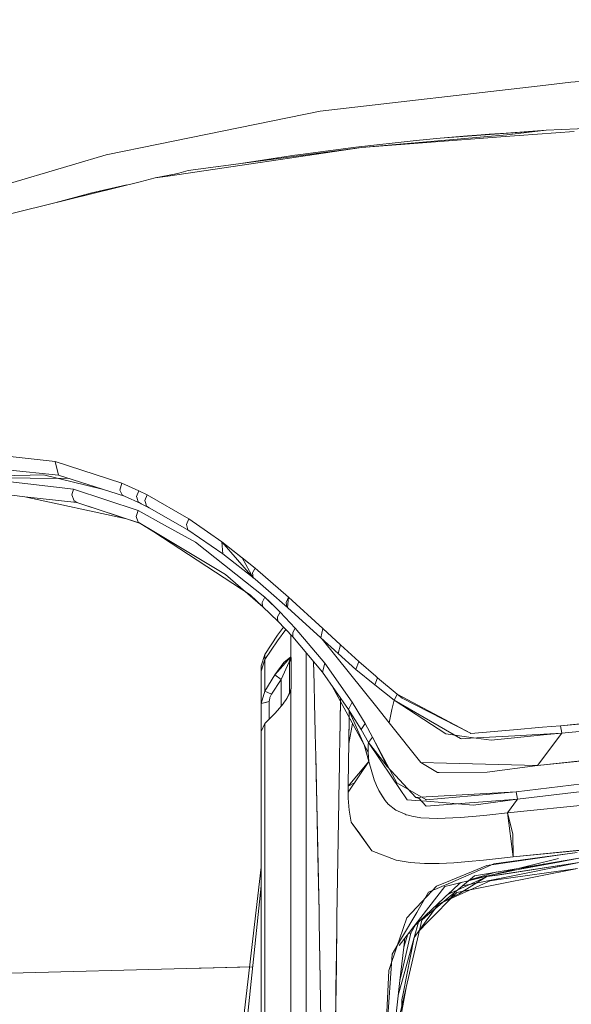
# Model space of a CAD drawing. Units: millimetres. Extents: x 686 to 9240, y -782 to 3582.
# Drawn here: x 1213 to 1276, y 1577 to 1689 of the extents above; entities that cross this region are included whole.
import ezdxf

# ---------------------------------------------------------------- set-up
doc = ezdxf.new("R2010")
doc.units = ezdxf.units.MM
doc.layers.add('1', color=7, linetype='Continuous', true_color=0xffffff)
doc.styles.add('blockfont', font='simplex.shx')
doc.dimstyles.get("Standard").update_dxf_attribs({"dimtxt": 0.18, "dimasz": 0.18, "dimexe": 0.18, "dimexo": 0.0625, "dimgap": 0.09, "dimtad": 0, "dimtih": 1, "dimtoh": 1, "dimdec": 4, "dimzin": 0, "dimdsep": 46, "dimtxsty": 'Standard', "dimcen": 0.09, "dimadec": 0, "dimazin": 0, "dimtfac": 1, "dimtdec": 4, "dimtofl": 0, "dimtmove": 0, "dimatfit": 3, "dimfxl": 1, "dimtolj": 1, "dimtzin": 0, "dimarcsym": 0})

# ---------------------------------------------------------------- blocks, each defined once
blk = doc.blocks.new('_U10')
at = {"layer": '1', "color": 18, "lineweight": 35}
for p, q in [((976.749984, 1255.371448), (976.749984, 3312)), ((976.749984, 3310), (2648.020826, 3310)), ((4820, 3310), (3148.729159, 3310))]:
    blk.add_line(p, q, dxfattribs=at)
at = {"layer": '1', "color": 18, "lineweight": 13}
for p, q in [((2679.885409, 3235), (2654.885409, 3235)), ((2654.885409, 3235), (2654.885409, 3141.25)), ((2911.552076, 3235), (2886.552076, 3235)), ((2911.552076, 3141.25), (2911.552076, 3235)), ((2654.885409, 3141.25), (2679.885409, 3141.25)), ((2886.552076, 3141.25), (2911.552076, 3141.25))]:
    blk.add_line(p, q, dxfattribs=at)
at = {"layer": '1', "color": 18, "lineweight": 70}
for points in [[(976.749984, 3310), (1026.749935, 3323.39746), (1026.750034, 3296.60254)], [(4820, 3310), (4770.000049, 3296.60254), (4769.999951, 3323.39746)]]:
    blk.add_solid(points, dxfattribs=at)
at = {"layer": '1', "color": 18, "linetype": 'Continuous', "lineweight": 13, "char_height": 50, "attachment_point": 7, "line_spacing_factor": 0.903614, "style": 'blockfont'}
for s, insert in [('\\W1.2899;151.3', (2652.170826, 3271.104167)), ('\\W1.1047;BBC', (2991.441659, 3271.104167)), ('\\W1.1591;3843', (2679.410409, 3149.229167))]:
    blk.add_mtext(s, dxfattribs=dict(at, insert=insert))

msp = doc.modelspace()

# ---------------------------------------------------------------- linework, layer by layer
at = {"layer": '1', "color": 18, "linetype": 'Continuous', "lineweight": 13}
for p, q in [((1247.310249, 1678.196651), (1272.992222, 1681.168419)), ((1272.992222, 1681.168419), (1275.813429, 1681.494933)), ((1275.813429, 1681.494933), (1279.609291, 1681.768638)), ((1247.310249, 1678.196651), (1228.915779, 1674.431425)), ((1273.009865, 1676.01977), (1286.076633, 1676.607948)), ((1268.560735, 1675.519568), (1252.007333, 1674.074632)), ((1252.007333, 1674.074632), (1267.880766, 1675.271255)), ((1260.969726, 1675.119144), (1266.538469, 1675.574761)), ((1264.079181, 1675.37902), (1260.969726, 1675.119144)), ((1262.489883, 1675.230747), (1260.969726, 1675.119144)), ((1272.280781, 1675.949555), (1262.503762, 1675.231766)), ((1264.079181, 1675.37902), (1272.280781, 1675.949555)), ((1264.893253, 1675.43565), (1265.682308, 1675.499302)), ((1266.538469, 1675.574761), (1268.478958, 1675.709706)), ((1267.880766, 1675.271255), (1276.208727, 1675.899011)), ((1270.511715, 1675.83428), (1268.478958, 1675.709706)), ((1273.009865, 1676.01977), (1268.560735, 1675.519568)), ((1273.009865, 1676.01977), (1270.511715, 1675.83428)), ((1222.96509, 1673.213345), (1228.915779, 1674.431425)), ((1251.363365, 1674.104076), (1258.231489, 1674.859506)), ((1260.969726, 1675.119144), (1258.231489, 1674.859506)), ((1219.145624, 1672.091943), (1222.96509, 1673.213345)), ((1229.995338, 1670.80937), (1252.007333, 1674.074632)), ((1232.303468, 1671.443921), (1252.007333, 1674.074632)), ((1244.449941, 1673.196536), (1238.037197, 1672.222715)), ((1244.474975, 1673.199993), (1244.449941, 1673.196536)), ((1245.073406, 1673.284036), (1244.474975, 1673.199993)), ((1245.073406, 1673.284036), (1251.363365, 1674.104076)), ((1207.015602, 1668.530804), (1219.145624, 1672.091943)), ((1238.037197, 1672.222715), (1232.303468, 1671.443921)), ((1230.733721, 1671.012503), (1228.550283, 1670.595032)), ((1228.550283, 1670.595032), (1229.995338, 1670.80937)), ((1231.239645, 1671.151501), (1230.733721, 1671.012503)), ((1231.239645, 1671.151501), (1232.303468, 1671.443921)), ((1226.840584, 1670.1716), (1209.993927, 1665.998798)), ((1221.347658, 1668.902021), (1225.330988, 1669.797684)), ((1226.840584, 1670.1716), (1228.550283, 1670.595032)), ((1221.347658, 1668.902021), (1217.146361, 1667.770408)), ((1217.185557, 1638.315082), (1209.536612, 1639.160752)), ((1217.185585, 1638.315093), (1209.53664, 1639.160764)), ((1217.185557, 1638.315082), (1217.568457, 1636.759758)), ((1223.246634, 1636.368155), (1217.185557, 1638.315082)), ((1217.185585, 1638.315093), (1217.568485, 1636.75977)), ((1223.246662, 1636.368167), (1217.185585, 1638.315093)), ((1217.568457, 1636.759758), (1211.695015, 1637.396932)), ((1217.568485, 1636.75977), (1211.695043, 1637.396943)), ((1214.343369, 1636.779547), (1205.61558, 1636.544108)), ((1214.322416, 1636.433613), (1205.615608, 1636.54412)), ((1219.260037, 1635.196209), (1211.798012, 1636.062145)), ((1219.260065, 1635.196221), (1211.79804, 1636.062157)), ((1214.322416, 1636.433613), (1218.772742, 1636.377133)), ((1215.834916, 1636.81972), (1214.343369, 1636.779547)), ((1222.534159, 1635.181973), (1215.834916, 1636.81972)), ((1225.06386, 1634.378195), (1217.568457, 1636.759758)), ((1225.063888, 1634.378207), (1217.568485, 1636.75977)), ((1224.767506, 1635.879636), (1223.246634, 1636.368155)), ((1224.767534, 1635.879648), (1223.246662, 1636.368167)), ((1219.061911, 1634.518385), (1219.260037, 1635.196209)), ((1219.061939, 1634.518397), (1219.260065, 1635.196221)), ((1226.627409, 1632.750273), (1219.260037, 1635.196209)), ((1226.627437, 1632.750285), (1219.260065, 1635.196221)), ((1224.540532, 1635.084152), (1224.767506, 1635.879636)), ((1224.584877, 1634.986162), (1224.540532, 1635.084152)), ((1224.54056, 1635.084164), (1224.767534, 1635.879648)), ((1224.584905, 1634.986174), (1224.54056, 1635.084164)), ((1224.790871, 1634.529352), (1224.584877, 1634.986162)), ((1224.790899, 1634.529364), (1224.584905, 1634.986174)), ((1226.671994, 1635.009408), (1224.767506, 1635.879636)), ((1226.672022, 1635.00942), (1224.767534, 1635.879648)), ((1226.431906, 1634.33671), (1226.671994, 1635.009408)), ((1226.431934, 1634.336722), (1226.672022, 1635.00942)), ((1227.626383, 1634.53424), (1226.671994, 1635.009408)), ((1227.626411, 1634.534252), (1226.672022, 1635.00942)), ((1213.71299, 1634.321809), (1212.246239, 1634.488821)), ((1213.713018, 1634.321821), (1212.246267, 1634.488833)), ((1219.644368, 1633.646607), (1213.71299, 1634.321809)), ((1225.300615, 1631.789774), (1213.71299, 1634.321809)), ((1219.644396, 1633.646619), (1213.713018, 1634.321821)), ((1225.300643, 1631.789786), (1213.713018, 1634.321821)), ((1219.317734, 1633.841753), (1219.061911, 1634.518385)), ((1219.317762, 1633.841765), (1219.061939, 1634.518397)), ((1219.317734, 1633.841753), (1219.644368, 1633.646607)), ((1219.317762, 1633.841765), (1219.644396, 1633.646619)), ((1224.790871, 1634.529352), (1225.06386, 1634.378195)), ((1224.790899, 1634.529364), (1225.063888, 1634.378207)), ((1225.06386, 1634.378195), (1226.914227, 1633.539319)), ((1225.063888, 1634.378207), (1226.914255, 1633.539331)), ((1226.431906, 1634.33671), (1226.487935, 1634.155154)), ((1226.431934, 1634.336722), (1226.487962, 1634.155166)), ((1226.493657, 1634.137034), (1226.487935, 1634.155154)), ((1226.493685, 1634.137046), (1226.487962, 1634.155166)), ((1226.493657, 1634.137034), (1226.618826, 1633.73208)), ((1226.493685, 1634.137046), (1226.618854, 1633.732092)), ((1227.383912, 1633.88443), (1227.626383, 1634.53424)), ((1227.447331, 1633.677363), (1227.383912, 1633.88443)), ((1227.383939, 1633.884442), (1227.626411, 1634.534252)), ((1227.447359, 1633.677375), (1227.383939, 1633.884442)), ((1232.363284, 1631.795168), (1227.626383, 1634.53424)), ((1232.363312, 1631.79518), (1227.626411, 1634.534252)), ((1226.910485, 1631.261286), (1219.644368, 1633.646607)), ((1226.87133, 1631.274161), (1219.644396, 1633.646619)), ((1226.39662, 1632.087946), (1226.627409, 1632.750273)), ((1226.627437, 1632.750285), (1226.396648, 1632.087958)), ((1226.618826, 1633.73208), (1226.941884, 1633.526921)), ((1226.618854, 1633.732092), (1226.941911, 1633.526933)), ((1229.6229, 1631.100774), (1226.627409, 1632.750273)), ((1229.622928, 1631.100786), (1226.627437, 1632.750285)), ((1226.941884, 1633.526921), (1226.914227, 1633.539319)), ((1226.914255, 1633.539331), (1226.967045, 1633.5145)), ((1226.941911, 1633.526933), (1226.914255, 1633.539331)), ((1227.881968, 1633.061886), (1226.941884, 1633.526921)), ((1227.881996, 1633.061898), (1226.941911, 1633.526933)), ((1227.579653, 1633.247018), (1227.447331, 1633.677363)), ((1227.579681, 1633.24703), (1227.447359, 1633.677375)), ((1227.579653, 1633.247018), (1227.881968, 1633.061886)), ((1227.579681, 1633.24703), (1227.881996, 1633.061898)), ((1232.456448, 1630.429358), (1227.881968, 1633.061886)), ((1232.456476, 1630.42937), (1227.881996, 1633.061898)), ((1226.613343, 1631.439447), (1226.39662, 1632.087946)), ((1226.613371, 1631.439459), (1226.396648, 1632.087958)), ((1232.363284, 1631.795168), (1232.107937, 1631.169796)), ((1232.363312, 1631.79518), (1232.107965, 1631.169808)), ((1234.499514, 1630.3128), (1232.363284, 1631.795168)), ((1234.499542, 1630.312812), (1232.363312, 1631.79518)), ((1226.613343, 1631.439447), (1228.382647, 1630.378604)), ((1228.377907, 1630.308759), (1226.613371, 1631.439459)), ((1233.141005, 1629.163742), (1229.6229, 1631.100774)), ((1233.141033, 1629.163754), (1229.622928, 1631.100786)), ((1232.261956, 1630.563617), (1232.107937, 1631.169796)), ((1232.261984, 1630.563629), (1232.107965, 1631.169808)), ((1236.225903, 1627.827287), (1232.261956, 1630.563617)), ((1236.225931, 1627.827298), (1232.261984, 1630.563629)), ((1239.368288, 1623.137605), (1228.377907, 1630.308759)), ((1236.557782, 1625.45383), (1228.382647, 1630.378604)), ((1236.130774, 1629.181027), (1234.499514, 1630.3128)), ((1236.130802, 1629.181039), (1234.499542, 1630.312812)), ((1241.004527, 1622.90597), (1233.141005, 1629.163742)), ((1241.004554, 1622.905981), (1233.141033, 1629.163754)), ((1238.447726, 1627.355576), (1236.130774, 1629.181027)), ((1236.225903, 1627.827287), (1236.130774, 1629.181027)), ((1236.130802, 1629.181039), (1236.225931, 1627.827298)), ((1239.905445, 1626.207125), (1236.130802, 1629.181039)), ((1239.697067, 1625.108492), (1236.130802, 1629.181039)), ((1239.903271, 1624.924541), (1236.225903, 1627.827287)), ((1239.903299, 1624.924552), (1236.225931, 1627.827298)), ((1239.905417, 1626.207113), (1238.447726, 1627.355576)), ((1239.697039, 1625.10848), (1238.447726, 1627.355576)), ((1239.635766, 1625.647068), (1239.905417, 1626.207113)), ((1239.635793, 1625.64708), (1239.905445, 1626.207125)), ((1243.717968, 1622.897863), (1239.905417, 1626.207113)), ((1243.717996, 1622.897875), (1239.905445, 1626.207125)), ((1240.791857, 1621.804953), (1236.557782, 1625.45383)), ((1239.697039, 1625.10848), (1239.635766, 1625.647068)), ((1239.697067, 1625.108492), (1239.635793, 1625.64708)), ((1239.697039, 1625.10848), (1239.903271, 1624.924541)), ((1239.697067, 1625.108492), (1239.903299, 1624.924552)), ((1241.425097, 1623.599887), (1239.903271, 1624.924541)), ((1239.903299, 1624.924552), (1241.425125, 1623.599899)), ((1240.791885, 1621.804964), (1239.368288, 1623.137605)), ((1240.702689, 1622.288704), (1241.004527, 1622.90597)), ((1240.702717, 1622.288716), (1241.004554, 1622.905981)), ((1241.608918, 1622.31338), (1241.004527, 1622.90597)), ((1242.748586, 1621.196043), (1241.004554, 1622.905981)), ((1243.600667, 1621.706367), (1241.425097, 1623.599887)), ((1243.600694, 1621.706378), (1241.425125, 1623.599899)), ((1243.430912, 1622.294784), (1243.717968, 1622.897863)), ((1243.717996, 1622.897875), (1243.600694, 1621.706378)), ((1247.620404, 1619.310737), (1243.717968, 1622.897863)), ((1247.620432, 1619.310748), (1243.717996, 1622.897875)), ((1240.724862, 1622.168183), (1240.702689, 1622.288704)), ((1240.724889, 1622.168195), (1240.702717, 1622.288716)), ((1240.724862, 1622.168183), (1240.791857, 1621.804953)), ((1240.724889, 1622.168195), (1240.791885, 1621.804964)), ((1242.487013, 1620.167851), (1240.791857, 1621.804953)), ((1242.487041, 1620.167863), (1240.791885, 1621.804964)), ((1242.748559, 1621.196032), (1241.608918, 1622.31338)), ((1243.430912, 1622.294784), (1243.516266, 1621.783972)), ((1243.516266, 1621.783972), (1243.600667, 1621.706367)), ((1247.3827, 1618.243456), (1243.600667, 1621.706367)), ((1247.382728, 1618.243468), (1243.600694, 1621.706378)), ((1242.451489, 1620.654583), (1242.748559, 1621.196032)), ((1242.451489, 1620.654583), (1242.462695, 1620.50128)), ((1242.451517, 1620.654595), (1242.748586, 1621.196043)), ((1242.451517, 1620.654595), (1242.462723, 1620.501292)), ((1242.463171, 1620.49365), (1242.462695, 1620.50128)), ((1242.463199, 1620.493662), (1242.462723, 1620.501292)), ((1242.487013, 1620.167851), (1242.463171, 1620.49365)), ((1242.487041, 1620.167863), (1242.463199, 1620.493662)), ((1244.481146, 1619.363785), (1242.748559, 1621.196032)), ((1244.481174, 1619.363797), (1242.748586, 1621.196043)), ((1243.392127, 1619.216648), (1242.465079, 1617.93673)), ((1243.135152, 1619.486749), (1242.465107, 1618.552339)), ((1244.193614, 1618.374348), (1242.487013, 1620.167851)), ((1244.193641, 1618.374359), (1242.487041, 1620.167863)), ((1244.187415, 1618.858457), (1244.481146, 1619.363785)), ((1244.187443, 1618.858468), (1244.481174, 1619.363797)), ((1247.831643, 1615.375042), (1244.481146, 1619.363785)), ((1247.83167, 1615.375054), (1244.481174, 1619.363797)), ((1247.620404, 1619.310737), (1247.3827, 1618.243456)), ((1247.620432, 1619.310748), (1247.382728, 1618.243468)), ((1249.633372, 1617.448211), (1247.620404, 1619.310737)), ((1249.6334, 1617.448222), (1247.620432, 1619.310748)), ((1241.015522, 1616.381538), (1242.465107, 1618.552339)), ((1243.982136, 1616.091847), (1243.982136, 1618.596594)), ((1243.982164, 1616.091859), (1243.982164, 1618.596606)), ((1244.18956, 1618.700624), (1244.187415, 1618.858457)), ((1244.189588, 1618.700635), (1244.187443, 1618.858468)), ((1244.18956, 1618.700624), (1244.193614, 1618.374348)), ((1244.189588, 1618.700635), (1244.193641, 1618.374359)), ((1247.564137, 1614.352226), (1244.193614, 1618.374348)), ((1247.564165, 1614.352238), (1244.193641, 1618.374359)), ((1249.34727, 1616.460443), (1247.3827, 1618.243456)), ((1249.347297, 1616.460454), (1247.382728, 1618.243468)), ((1253.745615, 1610.355973), (1247.535862, 1618.104449)), ((1253.745643, 1610.355985), (1247.53589, 1618.104461)), ((1241.015494, 1615.787625), (1242.465079, 1617.93673)), ((1249.633372, 1617.448211), (1249.34727, 1616.460443)), ((1249.6334, 1617.448222), (1249.347297, 1616.460454)), ((1251.703084, 1615.572333), (1249.633372, 1617.448211)), ((1251.703111, 1615.572345), (1249.6334, 1617.448222)), ((1240.617601, 1615.059745), (1241.015522, 1616.381538)), ((1241.015522, 1612.199914), (1241.015522, 1616.381538)), ((1243.982164, 1616.091859), (1242.472021, 1614.409458)), ((1243.982136, 1616.091847), (1243.183672, 1615.460038)), ((1243.79617, 1615.520954), (1243.982136, 1616.091847)), ((1243.796198, 1615.520966), (1243.982164, 1616.091859)), ((1243.807614, 1615.452647), (1244.019806, 1616.023302)), ((1244.019834, 1616.023314), (1243.807642, 1615.452659)), ((1244.019806, 1616.023302), (1243.982136, 1616.091847)), ((1244.019834, 1616.023314), (1243.982164, 1616.091859)), ((1244.019806, 1615.855813), (1244.019806, 1616.023302)), ((1244.019806, 1612.533569), (1244.019806, 1615.855813)), ((1244.019834, 1612.533581), (1244.019834, 1616.023314)), ((1245.703518, 1616.572544), (1245.703518, 1602.678657)), ((1245.703546, 1614.237439), (1245.703546, 1616.572556)), ((1251.387179, 1614.673734), (1249.34727, 1616.460443)), ((1251.387207, 1614.673745), (1249.347297, 1616.460454)), ((1240.604965, 1611.991775), (1240.617601, 1615.059745)), ((1240.617573, 1614.464998), (1241.015494, 1615.787625)), ((1240.617601, 1610.785973), (1240.617601, 1615.059745)), ((1241.015494, 1615.787625), (1241.015494, 1615.761757)), ((1241.015494, 1612.199903), (1241.015494, 1615.761757)), ((1243.183672, 1615.460038), (1242.468655, 1614.484191)), ((1242.894709, 1613.530397), (1243.79617, 1615.520954)), ((1242.894737, 1613.530409), (1243.796198, 1615.520966)), ((1243.807614, 1615.452647), (1243.79617, 1615.520954)), ((1243.807642, 1615.452659), (1243.796198, 1615.520966)), ((1243.807614, 1613.8376), (1243.807614, 1615.452647)), ((1243.807642, 1615.452659), (1243.807642, 1613.837612)), ((1246.616423, 1613.022804), (1246.540689, 1615.57353)), ((1246.580688, 1614.229095), (1246.540737, 1615.573518)), ((1247.831643, 1615.375042), (1247.564137, 1614.352226)), ((1247.83167, 1615.375054), (1247.564165, 1614.352238)), ((1250.958025, 1610.937834), (1247.831643, 1615.375042)), ((1250.958053, 1610.937846), (1247.83167, 1615.375054)), ((1251.387179, 1614.673734), (1251.703084, 1615.572333)), ((1251.387207, 1614.673745), (1251.703111, 1615.572345)), ((1253.631175, 1613.891244), (1251.703084, 1615.572333)), ((1253.631202, 1613.891256), (1251.703111, 1615.572345)), ((1240.604937, 1611.991763), (1240.617573, 1614.464998)), ((1240.617573, 1610.785961), (1240.617573, 1614.464998)), ((1241.015494, 1612.199903), (1242.155612, 1614.056945)), ((1241.015522, 1612.199914), (1242.155639, 1614.056957)), ((1242.468655, 1614.484191), (1242.155612, 1614.056945)), ((1242.894709, 1613.530397), (1242.155612, 1614.056945)), ((1242.472021, 1614.409458), (1242.155639, 1614.056957)), ((1242.894737, 1613.530409), (1242.155639, 1614.056957)), ((1243.807614, 1611.996531), (1243.807614, 1613.8376)), ((1243.807642, 1611.996543), (1243.807642, 1613.837612)), ((1245.703546, 1612.54884), (1245.703546, 1614.237439)), ((1246.616451, 1613.022816), (1246.580688, 1614.229095)), ((1250.550807, 1610.117674), (1247.564137, 1614.352226)), ((1250.550834, 1610.117686), (1247.564165, 1614.352238)), ((1253.517926, 1612.902641), (1251.387179, 1614.673734)), ((1253.517954, 1612.902653), (1251.387207, 1614.673745)), ((1253.517926, 1612.902641), (1253.842175, 1613.707185)), ((1253.517954, 1612.902653), (1253.842203, 1613.707197)), ((1253.842175, 1613.707185), (1253.631175, 1613.891244)), ((1253.842203, 1613.707197), (1253.631202, 1613.891256)), ((1256.060898, 1611.868382), (1253.842175, 1613.707185)), ((1256.060926, 1611.868393), (1253.842203, 1613.707197)), ((1241.769135, 1611.847401), (1242.894709, 1613.530397)), ((1241.769163, 1611.847412), (1242.894737, 1613.530409)), ((1242.894709, 1612.310648), (1242.894709, 1613.530397)), ((1242.894737, 1610.502088), (1242.894737, 1613.530409)), ((1244.019806, 1612.533569), (1243.807614, 1611.996531)), ((1244.019834, 1612.533581), (1243.807642, 1611.996543)), ((1243.982375, 1612.339735), (1244.019806, 1612.533569)), ((1243.982403, 1612.339747), (1244.019834, 1612.533581)), ((1245.703546, 1593.667281), (1245.703546, 1612.54884)), ((1246.674359, 1610.816598), (1246.616423, 1613.022804)), ((1246.674387, 1610.81661), (1246.616451, 1613.022816)), ((1252.769768, 1605.255485), (1248.676527, 1612.77506)), ((1255.747139, 1611.156344), (1253.517926, 1612.902641)), ((1255.747167, 1611.156356), (1253.517954, 1612.902653)), ((1240.604937, 1611.991763), (1240.603268, 1607.450485)), ((1240.604965, 1611.991775), (1240.603296, 1607.450497)), ((1240.617573, 1610.785961), (1241.015494, 1612.199903)), ((1240.617601, 1610.785973), (1241.015522, 1612.199914)), ((1241.015494, 1612.199903), (1241.769135, 1611.847401)), ((1241.015522, 1612.199914), (1241.769163, 1611.847412)), ((1241.53024, 1611.029744), (1241.577685, 1611.397147)), ((1241.530267, 1611.029756), (1241.577713, 1611.397159)), ((1241.590321, 1611.446857), (1241.577685, 1611.397147)), ((1241.590349, 1611.446869), (1241.577713, 1611.397159)), ((1241.590321, 1611.446857), (1241.592467, 1611.454487)), ((1241.590349, 1611.446869), (1241.592495, 1611.454499)), ((1241.592467, 1611.454487), (1241.769135, 1611.847401)), ((1241.592495, 1611.454499), (1241.769163, 1611.847412)), ((1242.894709, 1610.502077), (1242.894709, 1612.310648)), ((1243.51722, 1611.353874), (1243.887722, 1612.05256)), ((1243.51722, 1611.353874), (1243.79617, 1611.927271)), ((1243.517248, 1611.353886), (1243.88775, 1612.052572)), ((1243.517248, 1611.353886), (1243.796198, 1611.927283)), ((1243.593494, 1611.510613), (1243.807642, 1611.996543)), ((1243.982375, 1612.339735), (1243.79617, 1611.927271)), ((1243.79617, 1611.927271), (1243.807614, 1611.996531)), ((1243.982403, 1612.339747), (1243.796198, 1611.927283)), ((1243.796198, 1611.927283), (1243.807642, 1611.996543)), ((1243.887722, 1612.05256), (1243.982375, 1612.339735)), ((1243.88775, 1612.052572), (1243.982403, 1612.339747)), ((1243.982136, 1603.27363), (1243.982375, 1612.339735)), ((1243.982164, 1596.640241), (1243.982403, 1612.054717)), ((1243.982403, 1612.054717), (1243.982403, 1612.339747)), ((1249.632684, 1611.168992), (1249.637002, 1611.413334)), ((1255.747139, 1611.156344), (1255.904019, 1611.512423)), ((1255.747167, 1611.156356), (1255.904047, 1611.512434)), ((1255.904019, 1611.512423), (1256.060898, 1611.868382)), ((1255.904047, 1611.512434), (1256.060926, 1611.868393)), ((1256.649792, 1611.397386), (1256.060898, 1611.868382)), ((1264.403192, 1607.399714), (1256.060926, 1611.868393)), ((1264.402449, 1607.399106), (1256.649792, 1611.397386)), ((1240.603268, 1607.450485), (1240.617573, 1610.785961)), ((1240.603296, 1607.450497), (1240.617601, 1610.785973)), ((1240.617573, 1610.785961), (1240.96185, 1610.877991)), ((1240.617601, 1610.785973), (1241.052953, 1610.902202)), ((1240.96185, 1610.877991), (1241.104424, 1610.916018)), ((1241.052953, 1610.902202), (1241.073934, 1610.907805)), ((1241.530267, 1611.029756), (1241.073934, 1610.907805)), ((1241.53024, 1611.029744), (1241.104424, 1610.916018)), ((1241.51941, 1608.998289), (1241.53024, 1611.029744)), ((1241.519438, 1608.998301), (1241.530267, 1611.029756)), ((1243.097603, 1610.7409), (1242.468178, 1610.000014)), ((1243.097631, 1610.740912), (1242.468206, 1610.000026)), ((1243.097603, 1610.7409), (1243.137658, 1610.795259)), ((1243.097631, 1610.740912), (1243.137686, 1610.795271)), ((1243.139565, 1610.797763), (1243.137658, 1610.795259)), ((1243.139593, 1610.797775), (1243.137686, 1610.795271)), ((1243.156016, 1610.820413), (1243.139565, 1610.797763)), ((1243.156044, 1610.820424), (1243.139593, 1610.797775)), ((1243.156016, 1610.820413), (1243.439019, 1611.231089)), ((1243.156044, 1610.820424), (1243.439047, 1611.2311)), ((1243.439019, 1611.231089), (1243.44331, 1611.237645)), ((1243.439047, 1611.2311), (1243.443338, 1611.237657)), ((1243.51722, 1611.353874), (1243.44331, 1611.237645)), ((1243.517248, 1611.353886), (1243.443338, 1611.237657)), ((1246.674359, 1610.816598), (1246.761143, 1607.513189)), ((1246.674387, 1610.81661), (1246.761171, 1607.513201)), ((1249.552071, 1606.518507), (1249.630131, 1611.023222)), ((1249.552099, 1606.518519), (1249.632684, 1611.168992)), ((1250.550807, 1610.117674), (1250.958025, 1610.937834)), ((1250.550834, 1610.117686), (1250.958053, 1610.937846)), ((1252.116024, 1609.019995), (1250.958025, 1610.937834)), ((1252.116052, 1609.020007), (1250.958053, 1610.937846)), ((1255.164444, 1608.585596), (1253.745615, 1610.355973)), ((1255.164472, 1608.585608), (1253.745643, 1610.355985)), ((1255.447447, 1610.118389), (1255.747139, 1611.156344)), ((1255.447475, 1610.118401), (1255.747167, 1611.156356)), ((1261.606753, 1607.319236), (1255.747139, 1611.156344)), ((1263.274757, 1606.823337), (1255.747167, 1611.156356)), ((1301.888315, 1610.570681), (1274.653284, 1608.260763)), ((1241.015494, 1608.496428), (1242.155612, 1609.631896)), ((1241.015522, 1608.496439), (1242.155639, 1609.631908)), ((1242.468178, 1610.000014), (1242.155612, 1609.631896)), ((1242.468206, 1610.000026), (1242.155639, 1609.631908)), ((1251.965582, 1607.837796), (1250.550807, 1610.117674)), ((1251.96561, 1607.837808), (1250.550834, 1610.117686)), ((1252.333967, 1606.101763), (1250.550834, 1610.117686)), ((1250.570357, 1606.230378), (1250.609196, 1609.224609)), ((1250.570385, 1606.23039), (1250.613062, 1609.520447)), ((1250.613062, 1609.520447), (1250.619224, 1609.963661)), ((1250.613062, 1609.520447), (1250.677442, 1609.832542)), ((1255.447447, 1610.118389), (1255.164444, 1608.585596)), ((1255.447475, 1610.118401), (1255.164472, 1608.585608)), ((1285.350859, 1609.270334), (1274.653256, 1608.260751)), ((1274.789631, 1607.421398), (1301.500142, 1609.900355)), ((1274.789659, 1607.42141), (1301.500169, 1609.900367)), ((1240.617573, 1607.595086), (1241.015494, 1608.496428)), ((1240.617601, 1607.595098), (1241.015522, 1608.496439)), ((1241.015494, 1600.215554), (1241.015494, 1608.496428)), ((1241.015522, 1593.967688), (1241.015522, 1608.496439)), ((1250.570357, 1606.230378), (1251.003944, 1608.499429)), ((1252.413809, 1608.526707), (1251.965582, 1607.837796)), ((1252.413837, 1608.526718), (1251.96561, 1607.837808)), ((1252.413809, 1608.526707), (1252.116024, 1609.019995)), ((1252.413837, 1608.526718), (1252.116052, 1609.020007)), ((1253.270924, 1606.957436), (1252.413809, 1608.526707)), ((1253.270952, 1606.957447), (1252.413837, 1608.526718)), ((1258.768141, 1604.0802), (1255.164444, 1608.585596)), ((1255.164472, 1608.585608), (1258.768169, 1604.080212)), ((1269.313872, 1607.797146), (1272.599757, 1608.082414)), ((1269.3139, 1607.797158), (1272.599785, 1608.082425)), ((1274.653256, 1608.260751), (1272.599757, 1608.082414)), ((1274.653284, 1608.260763), (1272.599785, 1608.082425)), ((1274.721444, 1607.841134), (1274.653256, 1608.260751)), ((1274.653284, 1608.260763), (1274.721472, 1607.841146)), ((1240.603268, 1607.450485), (1240.617573, 1607.595086)), ((1240.604937, 1593.747377), (1240.603268, 1607.450485)), ((1240.603268, 1607.444525), (1240.603269, 1607.44469)), ((1240.603268, 1607.444525), (1240.603269, 1607.444532)), ((1240.604937, 1593.747377), (1240.603268, 1607.444525)), ((1240.603296, 1607.450497), (1240.617601, 1607.595098)), ((1240.604965, 1604.604256), (1240.603296, 1607.450497)), ((1240.603297, 1607.448202), (1240.603296, 1607.444537)), ((1240.603299, 1607.444573), (1240.603296, 1607.444537)), ((1240.603296, 1607.444537), (1240.6033, 1607.444545)), ((1240.604965, 1604.604256), (1240.603296, 1607.444537)), ((1240.617573, 1607.595086), (1240.764439, 1607.939601)), ((1240.617573, 1599.261999), (1240.617573, 1607.595086)), ((1240.617601, 1593.143594), (1240.617601, 1607.595098)), ((1246.761143, 1607.513189), (1246.798813, 1605.950356)), ((1246.761171, 1607.513201), (1246.798841, 1605.950367)), ((1252.802908, 1606.352091), (1251.965582, 1607.837796)), ((1252.802936, 1606.352103), (1251.96561, 1607.837808)), ((1252.802908, 1606.352091), (1253.270924, 1606.957436)), ((1252.802936, 1606.352103), (1253.270952, 1606.957447)), ((1253.270924, 1606.957436), (1255.556881, 1602.653742)), ((1254.930345, 1603.631031), (1253.270952, 1606.957447)), ((1263.442099, 1607.075095), (1261.606753, 1607.319236)), ((1264.473736, 1606.937885), (1263.442099, 1607.075095)), ((1264.449894, 1607.374668), (1264.402449, 1607.399106)), ((1264.449922, 1607.37468), (1264.403192, 1607.399714)), ((1269.444792, 1607.120049), (1264.409153, 1606.836212)), ((1269.313872, 1607.797146), (1264.449894, 1607.374668)), ((1269.3139, 1607.797158), (1264.449922, 1607.37468)), ((1264.473736, 1606.937885), (1266.768038, 1606.63271)), ((1266.768038, 1606.63271), (1269.429266, 1606.894374)), ((1269.429266, 1606.894374), (1272.729695, 1607.218862)), ((1269.444792, 1607.120049), (1272.735922, 1607.305658)), ((1274.789631, 1607.421398), (1272.031367, 1603.732586)), ((1274.789659, 1607.42141), (1272.031395, 1603.732598)), ((1274.789631, 1607.421398), (1272.729695, 1607.218862)), ((1274.789659, 1607.42141), (1272.735922, 1607.305658)), ((1274.789631, 1607.421398), (1274.721444, 1607.841134)), ((1274.789659, 1607.42141), (1274.721472, 1607.841146)), ((1246.798813, 1605.950356), (1246.825039, 1604.858994)), ((1246.825067, 1604.859006), (1246.798841, 1605.950367)), ((1249.525607, 1604.98333), (1249.552071, 1606.518507)), ((1249.525635, 1604.983342), (1249.552099, 1606.518519)), ((1250.546277, 1604.163289), (1250.570357, 1606.230378)), ((1250.546304, 1604.163301), (1250.570385, 1606.23039)), ((1252.856104, 1604.174149), (1252.333967, 1606.101763)), ((1252.856076, 1604.174137), (1252.358535, 1606.01095)), ((1252.769768, 1605.255485), (1252.779067, 1605.791688)), ((1252.784816, 1606.124174), (1252.769796, 1605.255496)), ((1252.779067, 1605.791688), (1252.784789, 1606.124163)), ((1252.802908, 1606.352091), (1252.784789, 1606.124163)), ((1252.784816, 1606.124174), (1252.802936, 1606.352103)), ((1255.472481, 1602.411985), (1252.802908, 1606.352091)), ((1252.802936, 1606.352103), (1254.930345, 1603.631031)), ((1263.355581, 1606.776845), (1263.274757, 1606.823337)), ((1264.409153, 1606.836212), (1263.355581, 1606.776845)), ((1293.390334, 1606.019139), (1272.031367, 1603.732586)), ((1272.031395, 1603.732598), (1293.253032, 1605.852258)), ((1246.873915, 1602.684021), (1246.825039, 1604.858994)), ((1246.946899, 1599.436295), (1246.825067, 1604.859006)), ((1249.525607, 1604.98333), (1249.50248, 1603.63996)), ((1249.525635, 1604.983342), (1249.502508, 1603.639972)), ((1252.856076, 1604.174137), (1252.769768, 1605.255485)), ((1252.856104, 1604.174149), (1252.769796, 1605.255496)), ((1240.604965, 1604.604256), (1240.604965, 1584.421408)), ((1249.501765, 1603.593946), (1249.478877, 1602.241039)), ((1249.501793, 1603.593957), (1249.478904, 1602.241051)), ((1249.50248, 1603.63996), (1249.501765, 1603.593946)), ((1249.502508, 1603.639972), (1249.501793, 1603.593957)), ((1252.856076, 1604.174137), (1250.508606, 1600.692272)), ((1250.51409, 1601.373911), (1250.546277, 1604.163289)), ((1252.856104, 1604.174149), (1250.514118, 1601.373923)), ((1250.514118, 1601.373923), (1250.546304, 1604.163301)), ((1253.474057, 1602.111816), (1252.856076, 1604.174137)), ((1253.474085, 1602.111828), (1252.856104, 1604.174149)), ((1258.183805, 1600.105893), (1254.930345, 1603.631031)), ((1258.768141, 1604.0802), (1260.649741, 1602.949142)), ((1261.695234, 1604.003441), (1258.768169, 1604.080212)), ((1272.031395, 1603.732598), (1261.695234, 1604.003441)), ((1272.031367, 1603.732586), (1266.319573, 1602.982879)), ((1295.16536, 1603.800774), (1269.598067, 1600.733399)), ((1295.165388, 1603.800785), (1269.598095, 1600.733411)), ((1243.982136, 1601.829648), (1243.982136, 1603.27363)), ((1245.703518, 1602.678657), (1245.703518, 1581.652761)), ((1246.946871, 1599.436283), (1246.873915, 1602.684021)), ((1255.472481, 1602.411985), (1257.220805, 1599.831343)), ((1256.03801, 1601.74787), (1255.556881, 1602.653742)), ((1260.649741, 1602.949142), (1260.833323, 1602.950335)), ((1266.319573, 1602.982879), (1260.833323, 1602.950335)), ((1299.586594, 1603.446484), (1269.761622, 1599.90418)), ((1299.586622, 1603.446495), (1269.76165, 1599.904191)), ((1243.982136, 1589.212894), (1243.982136, 1601.829648)), ((1249.436677, 1599.730134), (1249.478877, 1602.241039)), ((1249.436704, 1599.730146), (1249.478904, 1602.241051)), ((1250.508606, 1600.692272), (1250.51409, 1601.373911)), ((1250.508634, 1600.692284), (1250.514118, 1601.373923)), ((1251.231851, 1601.765019), (1250.51409, 1601.373911)), ((1253.474057, 1602.111816), (1253.721535, 1601.459026)), ((1253.474085, 1602.111828), (1253.721563, 1601.459038)), ((1253.721535, 1601.459026), (1253.98618, 1600.871682)), ((1253.721563, 1601.459038), (1253.986208, 1600.871694)), ((1256.03801, 1601.74787), (1259.340823, 1599.853992)), ((1241.015494, 1600.155473), (1241.015494, 1600.215554)), ((1241.015494, 1587.039232), (1241.015494, 1600.155473)), ((1250.508606, 1600.692272), (1250.513852, 1600.006342)), ((1250.508634, 1600.692284), (1250.51388, 1600.006354)), ((1253.98618, 1600.871682), (1254.414141, 1600.187302)), ((1253.986208, 1600.871694), (1254.698602, 1599.732768)), ((1254.414141, 1600.187302), (1254.698575, 1599.732757)), ((1259.358017, 1600.170505), (1258.183805, 1600.105893)), ((1269.598095, 1600.733411), (1259.358017, 1600.170505)), ((1269.598067, 1600.733399), (1259.388506, 1599.826694)), ((1269.679844, 1600.318789), (1269.598067, 1600.733399)), ((1269.679872, 1600.318801), (1269.598095, 1600.733411)), ((1269.761622, 1599.90418), (1269.679844, 1600.318789)), ((1269.76165, 1599.904191), (1269.679872, 1600.318801)), ((1240.617573, 1586.283565), (1240.617573, 1599.261999)), ((1246.946871, 1599.436283), (1247.185767, 1587.071538)), ((1247.061578, 1593.494665), (1246.946899, 1599.436295)), ((1249.436677, 1599.730134), (1249.327719, 1593.079686)), ((1249.436704, 1599.730146), (1249.327747, 1593.079698)), ((1250.513852, 1600.006342), (1250.595868, 1598.637581)), ((1250.51388, 1600.006354), (1250.595896, 1598.637593)), ((1255.05811, 1599.331617), (1254.698575, 1599.732757)), ((1254.698602, 1599.732768), (1255.058138, 1599.331629)), ((1255.05811, 1599.331617), (1255.933106, 1598.653674)), ((1255.058138, 1599.331629), (1255.933134, 1598.653686)), ((1258.182824, 1599.753499), (1257.220805, 1599.831343)), ((1258.182824, 1599.753499), (1259.391844, 1599.655509)), ((1258.559314, 1599.967491), (1258.183805, 1600.105893)), ((1258.559314, 1599.967491), (1259.318678, 1599.125039)), ((1259.352771, 1599.087369), (1259.318678, 1599.125039)), ((1259.388506, 1599.826694), (1259.340823, 1599.853992)), ((1269.76165, 1599.904191), (1259.352771, 1599.087369)), ((1259.391844, 1599.655509), (1264.742911, 1599.221945)), ((1269.761622, 1599.90418), (1264.742911, 1599.221945)), ((1268.607676, 1598.338246), (1269.761622, 1599.90418)), ((1283.900797, 1599.895835), (1268.607676, 1598.338246)), ((1268.607704, 1598.338258), (1269.76165, 1599.904191)), ((1283.900825, 1599.895847), (1268.607704, 1598.338258)), ((1250.595868, 1598.637581), (1250.838578, 1597.299576)), ((1250.595896, 1598.637593), (1250.838606, 1597.299588)), ((1255.933106, 1598.653674), (1256.982386, 1598.176956)), ((1255.933134, 1598.653686), (1256.982414, 1598.176968)), ((1256.982386, 1598.176956), (1257.113278, 1598.136425)), ((1256.982414, 1598.176968), (1257.113306, 1598.136437)), ((1257.323802, 1598.071456), (1257.113278, 1598.136425)), ((1257.323829, 1598.071468), (1257.113306, 1598.136437)), ((1257.323802, 1598.071456), (1257.892191, 1597.934246)), ((1257.323829, 1598.071468), (1257.892219, 1597.934258)), ((1257.892191, 1597.934246), (1258.163035, 1597.891212)), ((1257.892219, 1597.934258), (1258.163063, 1597.891223)), ((1263.293803, 1597.808361), (1264.617503, 1597.923398)), ((1263.293831, 1597.808373), (1264.617531, 1597.92341)), ((1264.617503, 1597.923398), (1265.945017, 1598.056316)), ((1264.617531, 1597.92341), (1265.945045, 1598.056328)), ((1267.275155, 1598.196626), (1265.945017, 1598.056316)), ((1267.275182, 1598.196637), (1265.945045, 1598.056328)), ((1267.275155, 1598.196626), (1267.941296, 1598.267555)), ((1267.275182, 1598.196637), (1267.941324, 1598.267567)), ((1268.607676, 1598.338246), (1267.941296, 1598.267555)), ((1268.607704, 1598.338258), (1267.941324, 1598.267567)), ((1269.234478, 1595.945477), (1268.607676, 1598.338246)), ((1268.607704, 1598.338258), (1269.277183, 1593.320501)), ((1250.838578, 1597.299576), (1251.619637, 1596.20738)), ((1250.838606, 1597.299588), (1253.185598, 1594.017041)), ((1258.163035, 1597.891212), (1258.774579, 1597.793937)), ((1258.163063, 1597.891223), (1258.774606, 1597.793949)), ((1258.774579, 1597.793937), (1260.676682, 1597.693682)), ((1258.774606, 1597.793949), (1260.67671, 1597.693693)), ((1260.676682, 1597.693682), (1263.293803, 1597.808361)), ((1260.67671, 1597.693693), (1263.293831, 1597.808373)), ((1243.982164, 1596.640241), (1243.982164, 1588.248384)), ((1251.619637, 1596.20738), (1253.18557, 1594.017029)), ((1269.234478, 1595.945477), (1269.277155, 1593.320489)), ((1284.339726, 1594.814181), (1269.277155, 1593.320489)), ((1240.604937, 1573.890448), (1240.604937, 1593.747377)), ((1241.015522, 1574.224484), (1241.015522, 1593.967688)), ((1245.703546, 1593.667281), (1245.703546, 1588.885796)), ((1247.061578, 1593.494665), (1247.185795, 1587.07155)), ((1253.18557, 1594.017029), (1255.974829, 1592.944026)), ((1253.185598, 1594.017041), (1255.974857, 1592.944038)), ((1274.376452, 1593.533874), (1266.260207, 1592.351317)), ((1278.428165, 1594.27346), (1269.277183, 1593.320501)), ((1276.536075, 1593.848479), (1272.2989, 1593.263757)), ((1276.536047, 1593.848467), (1274.376452, 1593.533874)), ((1240.617601, 1573.36272), (1240.617601, 1593.143594)), ((1249.327719, 1593.079686), (1249.225914, 1586.511016)), ((1249.327747, 1593.079698), (1249.225942, 1586.511028)), ((1255.974829, 1592.944026), (1255.975068, 1592.943907)), ((1255.974857, 1592.944038), (1255.975095, 1592.943919)), ((1255.975068, 1592.943907), (1257.550061, 1592.700481)), ((1255.975095, 1592.943919), (1257.550089, 1592.700493)), ((1257.550061, 1592.700481), (1259.17989, 1592.596889)), ((1257.550089, 1592.700493), (1259.179918, 1592.5969)), ((1259.17989, 1592.596889), (1260.840237, 1592.596531)), ((1259.179918, 1592.5969), (1260.840265, 1592.596543)), ((1260.840237, 1592.596531), (1262.513459, 1592.670918)), ((1260.840265, 1592.596543), (1262.513487, 1592.670929)), ((1262.128174, 1590.126675), (1274.430335, 1593.162417)), ((1262.128174, 1590.635315), (1266.260207, 1592.351317)), ((1262.513459, 1592.670918), (1264.19574, 1592.797041)), ((1262.513487, 1592.670929), (1264.195768, 1592.797053)), ((1264.19574, 1592.797041), (1265.884697, 1592.95702)), ((1264.195768, 1592.797053), (1265.884725, 1592.957032)), ((1267.055122, 1592.539918), (1264.815895, 1591.562402)), ((1272.530643, 1592.469227), (1264.865247, 1591.186774)), ((1265.884697, 1592.95702), (1267.5789, 1593.135476)), ((1265.884725, 1592.957032), (1267.578928, 1593.135488)), ((1267.055122, 1592.539918), (1272.2989, 1593.263757)), ((1276.788056, 1592.675686), (1267.319977, 1591.246843)), ((1267.470209, 1591.412437), (1272.859437, 1592.524234)), ((1276.788056, 1592.675686), (1267.473042, 1591.265678)), ((1276.788084, 1592.675698), (1267.516462, 1590.829265)), ((1267.562606, 1591.467703), (1274.595797, 1592.774987)), ((1269.277155, 1593.320489), (1267.5789, 1593.135476)), ((1269.277183, 1593.320501), (1267.578928, 1593.135488)), ((1272.530643, 1592.469227), (1276.738254, 1593.173158)), ((1274.595797, 1592.774987), (1276.738226, 1593.173146)), ((1240.604937, 1592.148047), (1238.504946, 1574.222326)), ((1259.573309, 1586.730373), (1264.865247, 1591.186774)), ((1264.815895, 1591.562402), (1262.128202, 1590.388953)), ((1264.322403, 1590.729638), (1267.423127, 1591.614718)), ((1264.744996, 1590.850264), (1267.470209, 1591.412437)), ((1267.473042, 1591.265678), (1266.279995, 1591.085076)), ((1267.319977, 1591.246843), (1266.324341, 1591.09664)), ((1276.586354, 1592.023849), (1267.367899, 1590.712667)), ((1276.586382, 1592.023861), (1267.420856, 1590.18923)), ((1262.128042, 1590.388883), (1259.645073, 1589.304817)), ((1260.563433, 1589.98549), (1262.127987, 1590.635237)), ((1266.662419, 1590.612292), (1260.78254, 1587.966681)), ((1261.477768, 1589.966178), (1262.128043, 1590.126643)), ((1262.296498, 1589.482903), (1263.283718, 1590.411823)), ((1267.420856, 1590.18923), (1262.840835, 1589.272392)), ((1262.886584, 1589.550853), (1266.227869, 1591.053261)), ((1266.279995, 1591.085076), (1263.147175, 1589.172959)), ((1263.486945, 1590.461972), (1263.215739, 1590.347858)), ((1267.516462, 1590.829265), (1263.488116, 1590.027076)), ((1266.324341, 1591.09664), (1266.279995, 1591.085076)), ((1266.662419, 1590.612292), (1267.367899, 1590.712667)), ((1240.604965, 1590.043867), (1237.171499, 1556.851041)), ((1243.982136, 1589.212894), (1243.982136, 1581.094265)), ((1261.477768, 1589.966178), (1256.282866, 1583.254933)), ((1260.563433, 1589.98549), (1257.153094, 1586.411476)), ((1257.906492, 1585.352481), (1262.100279, 1589.298487)), ((1259.645073, 1589.304817), (1258.300392, 1587.016475)), ((1259.485094, 1585.872066), (1262.840835, 1589.272392)), ((1263.147175, 1589.172959), (1260.78254, 1587.966681)), ((1262.128146, 1589.209838), (1261.894334, 1589.104709)), ((1262.599739, 1589.278963), (1262.061603, 1588.482806)), ((1262.128133, 1589.324665), (1262.100279, 1589.298487)), ((1262.886584, 1589.550853), (1262.128174, 1589.20985)), ((1262.296498, 1589.482903), (1262.128174, 1589.324704)), ((1243.982164, 1575.234067), (1243.982164, 1588.248384)), ((1245.703546, 1588.885796), (1245.703546, 1564.663064)), ((1260.78254, 1587.966681), (1259.381592, 1586.046219)), ((1260.363892, 1587.66469), (1260.78254, 1587.966681)), ((1241.015494, 1586.947083), (1241.015494, 1587.039232)), ((1241.015494, 1574.224472), (1241.015494, 1586.947083)), ((1247.202694, 1585.966468), (1247.185767, 1587.071538)), ((1247.202722, 1585.96648), (1247.185795, 1587.07155)), ((1256.572572, 1584.07594), (1258.300392, 1587.016475)), ((1259.573309, 1586.730373), (1258.866636, 1586.13528)), ((1240.617573, 1586.283565), (1240.617573, 1573.362708)), ((1247.202694, 1585.966468), (1247.26969, 1581.582665)), ((1247.202722, 1585.96648), (1247.372953, 1574.833643)), ((1249.153463, 1580.99128), (1249.216406, 1585.868251)), ((1249.221861, 1586.232781), (1249.157965, 1581.825256)), ((1249.221889, 1586.236966), (1249.216406, 1585.868251)), ((1249.225914, 1586.511016), (1249.221861, 1586.232781)), ((1249.225942, 1586.511028), (1249.221889, 1586.236966)), ((1258.866636, 1586.13528), (1254.921524, 1569.231403)), ((1256.332934, 1583.968401), (1257.153094, 1586.411476)), ((1258.017123, 1584.176064), (1259.381592, 1586.046219)), ((1258.50476, 1585.915401), (1258.017123, 1584.176064)), ((1258.594606, 1584.969694), (1259.485094, 1585.872066)), ((1257.609189, 1584.648371), (1256.64264, 1580.376148)), ((1257.272206, 1584.533053), (1256.823838, 1583.04286)), ((1257.358719, 1584.644817), (1257.609189, 1584.648371)), ((1257.646859, 1584.727883), (1257.609189, 1584.648371)), ((1257.646859, 1584.727883), (1258.149914, 1585.58152)), ((1240.604965, 1584.421408), (1240.603296, 1569.354069)), ((1256.572572, 1584.07594), (1255.517332, 1582.279932)), ((1256.332934, 1583.968401), (1256.118834, 1583.330631)), ((1256.758273, 1577.797771), (1258.017123, 1584.176064)), ((1256.946281, 1584.111993), (1256.823838, 1583.04286)), ((1256.946623, 1580.289006), (1258.017123, 1584.176064)), ((1255.517332, 1582.279932), (1254.60395, 1569.270503)), ((1255.138218, 1580.409408), (1256.118834, 1583.330631)), ((1256.392539, 1579.273582), (1256.823838, 1583.04286)), ((1245.703518, 1556.851029), (1245.703518, 1581.652761)), ((1247.372925, 1574.833632), (1247.26969, 1581.582665)), ((1249.149382, 1581.129909), (1248.98535, 1567.95454)), ((1249.149382, 1581.129909), (1249.157965, 1581.825256)), ((1183.079064, 1579.302311), (1233.552992, 1580.662727)), ((1183.079092, 1579.302323), (1233.55302, 1580.662739)), ((1233.552992, 1580.662727), (1233.779252, 1580.668807)), ((1233.55302, 1580.662739), (1233.779279, 1580.668819)), ((1239.27764, 1580.818117), (1233.779252, 1580.668807)), ((1239.651705, 1580.828286), (1233.779279, 1580.668819)), ((1243.982136, 1575.234056), (1243.982136, 1581.094265)), ((1248.985378, 1567.954552), (1249.153463, 1580.99128)), ((1255.138218, 1580.409408), (1254.603922, 1569.270492)), ((1256.946623, 1580.289006), (1256.201017, 1577.59971)), ((1256.64264, 1580.376148), (1256.391938, 1579.268333)), ((1256.392539, 1579.273582), (1255.239069, 1569.19241)), ((1256.52775, 1575.356853), (1257.120714, 1578.654416)), ((1256.615222, 1577.072859), (1256.758273, 1577.797771)), ((1256.615222, 1577.072859), (1256.526053, 1572.296023))]:
    msp.add_line(p, q, dxfattribs=at)

# ---------------------------------------------------------------- dimensions: what is measured, and where the dimension line sits
dim = msp.add_linear_dim(base=(4820, 3310), p1=(976.749984, 1241.285304), p2=(4820, 3380), angle=180, text='<>\\P[\\C18;\\H50.00;\\Fsimplex.shx;3843\\Fsimplex.shx;\\H50.00;\\C18; ]\\C18;\\H50.00;\\Fsimplex.shx;BBC\\Fsimplex.shx;\\H50.00;\\C18;', dimstyle='Standard', override={"dimtxt": 50, "dimasz": 50, "dimexe": 2, "dimexo": 0, "dimgap": 1.5, "dimtih": 1, "dimtoh": 1, "dimdec": 1, "dimlfac": 0.03937, "dimzin": 8, "dimdsep": 44, "dimlunit": 2, "dimtxsty": 'blockfont', "dimsah": 1, "dimse1": 0, "dimse2": 0, "dimsd1": 0, "dimsd2": 0, "dimclrd": 18, "dimclre": 18, "dimclrt": 18, "dimtol": 0, "dimtm": -0.1, "dimtfac": 1, "dimtdec": 2, "dimtofl": 1, "dimtmove": 0, "dimtzin": 8, "dimlwd": 35, "dimlwe": 35}, dxfattribs=at)
dim.commit()
dim.dimension.update_dxf_attribs({"geometry": '_U10', "text_midpoint": (2898.374992, 3310), "dimtype": 160})

doc.saveas('drawing.dxf')
